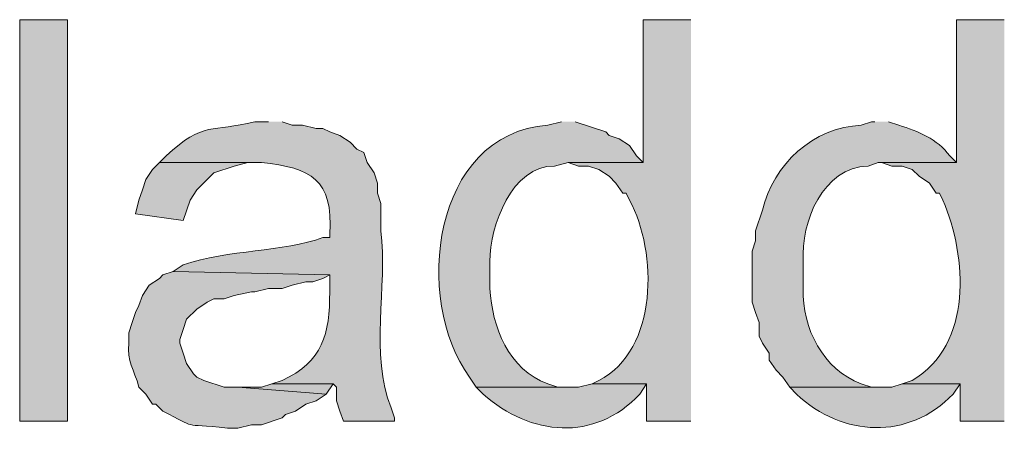
# Model space of a CAD drawing. Units: inches. Extents: x 23 to 193, y 78 to 220.
# Drawn here: x 163 to 169, y 130 to 132 of the extents above; entities that cross this region are included whole.
import ezdxf

# ---------------------------------------------------------------- set-up
doc = ezdxf.new("R2010")
doc.units = ezdxf.units.IN
doc.header["$MEASUREMENT"] = 0
doc.layers.add('Layer 1', color=7, linetype='Continuous')

msp = doc.modelspace()

# ---------------------------------------------------------------- hatches: boundary and pattern name
at = {"layer": 'Layer 1', "true_color": 0xffffff}
h = msp.add_hatch(color=7, dxfattribs=at)
h.dxf.hatch_style = 2
h.paths.add_polyline_path([(163.0045, 129.9704), (163.3008, 129.9704), (163.3008, 132.4681), (163.0045, 132.4681)])
h = msp.add_hatch(color=7, dxfattribs=at)
edge = h.paths.add_edge_path()
edge.add_spline(control_points=[(167.1743, 132.4681), (167.1743, 132.4681), (166.878, 132.4681), (166.878, 132.4681), (166.878, 132.4681), (166.878, 131.579), (166.878, 131.579), (166.878, 131.579), (166.4123, 131.579), (166.4123, 131.579), (166.4123, 131.579), (166.4758, 131.5579), (166.4758, 131.5579), (166.4758, 131.5579), (166.5393, 131.5579), (166.5393, 131.5579), (166.5393, 131.5579), (166.6028, 131.5367), (166.6028, 131.5367), (166.6028, 131.5367), (166.6663, 131.4944), (166.6663, 131.4944), (166.6663, 131.4944), (166.7087, 131.4521), (166.7087, 131.4521), (166.7087, 131.4521), (166.751, 131.3885), (166.751, 131.3885), (166.751, 131.3885), (166.7722, 131.3885), (166.7722, 131.3885), (166.7722, 131.3885), (166.7933, 131.3462), (166.7933, 131.3462), (166.9676, 131.0217), (166.9732, 130.4163), (166.6028, 130.2244), (166.6028, 130.2244), (166.5605, 130.2032), (166.5605, 130.2032), (166.5605, 130.2032), (166.8992, 130.2032), (166.8992, 130.2032), (166.8992, 130.2032), (166.8992, 129.9704), (166.8992, 129.9704), (166.8992, 129.9704), (167.1743, 129.9704), (167.1743, 129.9704)], knot_values=[0, 0, 0, 0, 0.352778, 0.352778, 0.352778, 0.705556, 0.705556, 0.705556, 1.058333, 1.058333, 1.058333, 1.411111, 1.411111, 1.411111, 1.763889, 1.763889, 1.763889, 2.116667, 2.116667, 2.116667, 2.469444, 2.469444, 2.469444, 2.822222, 2.822222, 2.822222, 3.175, 3.175, 3.175, 3.527778, 3.527778, 3.527778, 3.880556, 3.880556, 3.880556, 4.233333, 4.233333, 4.233333, 4.586111, 4.586111, 4.586111, 4.938889, 4.938889, 4.938889, 5.291667, 5.291667, 5.291667, 5.644444, 5.644444, 5.644444, 5.644444], degree=3, periodic=0)
edge.add_line((167.1743, 129.9704), (167.1743, 132.4681))
h = msp.add_hatch(color=7, dxfattribs=at)
edge = h.paths.add_edge_path()
edge.add_spline(control_points=[(169.1217, 132.4681), (169.1217, 132.4681), (168.8253, 132.4681), (168.8253, 132.4681), (168.8253, 132.4681), (168.8253, 131.579), (168.8253, 131.579), (168.8253, 131.579), (168.3385, 131.579), (168.3385, 131.579), (168.3385, 131.579), (168.3597, 131.579), (168.3597, 131.579), (168.3597, 131.579), (168.4232, 131.5579), (168.4232, 131.5579), (168.4232, 131.5579), (168.4867, 131.5579), (168.4867, 131.5579), (168.4867, 131.5579), (168.5502, 131.5367), (168.5502, 131.5367), (168.5502, 131.5367), (168.5925, 131.4944), (168.5925, 131.4944), (168.5925, 131.4944), (168.656, 131.4521), (168.656, 131.4521), (168.656, 131.4521), (168.6983, 131.3885), (168.6983, 131.3885), (168.6983, 131.3885), (168.7195, 131.3885), (168.7195, 131.3885), (168.7195, 131.3885), (168.7407, 131.3462), (168.7407, 131.3462), (168.8909, 130.9874), (168.9273, 130.4512), (168.5502, 130.2244), (168.5502, 130.2244), (168.4867, 130.2032), (168.4867, 130.2032), (168.4867, 130.2032), (168.8465, 130.2032), (168.8465, 130.2032), (168.8465, 130.2032), (168.8465, 129.9704), (168.8465, 129.9704), (168.8465, 129.9704), (169.1217, 129.9704), (169.1217, 129.9704)], knot_values=[0, 0, 0, 0, 0.352778, 0.352778, 0.352778, 0.705556, 0.705556, 0.705556, 1.058333, 1.058333, 1.058333, 1.411111, 1.411111, 1.411111, 1.763889, 1.763889, 1.763889, 2.116667, 2.116667, 2.116667, 2.469444, 2.469444, 2.469444, 2.822222, 2.822222, 2.822222, 3.175, 3.175, 3.175, 3.527778, 3.527778, 3.527778, 3.880556, 3.880556, 3.880556, 4.233333, 4.233333, 4.233333, 4.586111, 4.586111, 4.586111, 4.938889, 4.938889, 4.938889, 5.291667, 5.291667, 5.291667, 5.644444, 5.644444, 5.644444, 5.997222, 5.997222, 5.997222, 5.997222], degree=3, periodic=0)
edge.add_line((169.1217, 129.9704), (169.1217, 132.4681))
h = msp.add_hatch(color=7, dxfattribs=at)
edge = h.paths.add_edge_path()
edge.add_spline(control_points=[(164.5497, 131.8331), (164.5497, 131.8331), (164.465, 131.8331), (164.465, 131.8331), (164.1994, 131.7667), (164.1479, 131.8394), (163.9147, 131.6214), (163.9147, 131.6214), (163.8723, 131.5791), (163.8723, 131.5791), (163.8723, 131.5791), (164.5073, 131.5791), (164.5073, 131.5791), (164.8164, 131.548), (164.9525, 131.4746), (164.9307, 131.1346), (164.9307, 131.1346), (164.9307, 131.1134), (164.9307, 131.1134), (164.9307, 131.1134), (164.8883, 131.1134), (164.8883, 131.1134), (164.6435, 131.022), (164.3006, 131.0397), (164.0205, 130.9441), (164.0205, 130.9441), (163.957, 130.9017), (163.957, 130.9017), (163.957, 130.9017), (164.9307, 130.8806), (164.9307, 130.8806), (164.9307, 130.8806), (164.9307, 130.7747), (164.9307, 130.7747), (164.93, 130.5158), (164.8897, 130.3405), (164.6343, 130.2244), (164.6343, 130.2244), (164.5708, 130.2032), (164.5708, 130.2032), (164.5708, 130.2032), (164.9518, 130.2032), (164.9518, 130.2032), (164.9518, 130.2032), (164.973, 130.1821), (164.973, 130.1821), (164.973, 130.1821), (164.973, 130.0974), (164.973, 130.0974), (164.973, 130.0974), (164.9942, 130.0339), (164.9942, 130.0339), (164.9942, 130.0339), (165.0153, 129.9704), (165.0153, 129.9704), (165.0153, 129.9704), (165.3328, 129.9704), (165.3328, 129.9704), (165.3328, 129.9704), (165.3328, 129.9916), (165.3328, 129.9916), (165.3328, 129.9916), (165.3117, 130.0551), (165.3117, 130.0551), (165.1787, 130.3803), (165.2912, 130.8107), (165.2482, 131.1557), (165.2482, 131.1557), (165.2482, 131.3251), (165.2482, 131.3251), (165.2482, 131.3251), (165.227, 131.3886), (165.227, 131.3886), (165.227, 131.3886), (165.227, 131.4521), (165.227, 131.4521), (165.227, 131.4521), (165.2058, 131.5156), (165.2058, 131.5156), (165.2058, 131.5156), (165.1635, 131.5791), (165.1635, 131.5791), (165.1635, 131.5791), (165.1423, 131.6426), (165.1423, 131.6426), (165.1423, 131.6426), (165.1, 131.6637), (165.1, 131.6637), (165.1, 131.6637), (165.0577, 131.7061), (165.0577, 131.7061), (165.0577, 131.7061), (164.9942, 131.7484), (164.9942, 131.7484), (164.9942, 131.7484), (164.9307, 131.7696), (164.9307, 131.7696), (164.9307, 131.7696), (164.8883, 131.7907), (164.8883, 131.7907), (164.8883, 131.7907), (164.846, 131.7907), (164.846, 131.7907), (164.846, 131.7907), (164.7613, 131.8119), (164.7613, 131.8119), (164.7613, 131.8119), (164.6978, 131.8119), (164.6978, 131.8119), (164.6978, 131.8119), (164.6343, 131.8331), (164.6343, 131.8331)], knot_values=[0, 0, 0, 0, 0.352778, 0.352778, 0.352778, 0.705556, 0.705556, 0.705556, 1.058333, 1.058333, 1.058333, 1.411111, 1.411111, 1.411111, 1.763889, 1.763889, 1.763889, 2.116667, 2.116667, 2.116667, 2.469444, 2.469444, 2.469444, 2.822222, 2.822222, 2.822222, 3.175, 3.175, 3.175, 3.527778, 3.527778, 3.527778, 3.880556, 3.880556, 3.880556, 4.233333, 4.233333, 4.233333, 4.586111, 4.586111, 4.586111, 4.938889, 4.938889, 4.938889, 5.291667, 5.291667, 5.291667, 5.644444, 5.644444, 5.644444, 5.997222, 5.997222, 5.997222, 6.35, 6.35, 6.35, 6.702778, 6.702778, 6.702778, 7.055556, 7.055556, 7.055556, 7.408333, 7.408333, 7.408333, 7.761111, 7.761111, 7.761111, 8.113889, 8.113889, 8.113889, 8.466667, 8.466667, 8.466667, 8.819444, 8.819444, 8.819444, 9.172222, 9.172222, 9.172222, 9.525, 9.525, 9.525, 9.877778, 9.877778, 9.877778, 10.230556, 10.230556, 10.230556, 10.583333, 10.583333, 10.583333, 10.936111, 10.936111, 10.936111, 11.288889, 11.288889, 11.288889, 11.641667, 11.641667, 11.641667, 11.994444, 11.994444, 11.994444, 12.347222, 12.347222, 12.347222, 12.7, 12.7, 12.7, 13.052778, 13.052778, 13.052778, 13.052778], degree=3, periodic=0)
edge.add_line((164.6343, 131.8331), (164.5497, 131.8331))
h = msp.add_hatch(color=7, dxfattribs=at)
edge = h.paths.add_edge_path()
edge.add_spline(control_points=[(166.37, 131.8331), (166.37, 131.8331), (166.2853, 131.8119), (166.2853, 131.8119), (165.5628, 131.7554), (165.45, 130.7299), (165.7985, 130.2456), (165.7985, 130.2456), (165.8408, 130.1821), (165.8408, 130.1821), (165.8408, 130.1821), (166.4123, 130.1821), (166.4123, 130.1821), (166.4123, 130.1821), (166.3488, 130.1821), (166.3488, 130.1821), (166.3488, 130.1821), (166.2853, 130.2032), (166.2853, 130.2032), (166.0409, 130.2921), (165.9396, 130.5581), (165.9255, 130.7959), (165.9255, 130.7959), (165.9255, 130.9652), (165.9255, 130.9652), (165.9266, 131.1868), (166.0606, 131.56), (166.3277, 131.5579), (166.3277, 131.5579), (166.4123, 131.5791), (166.4123, 131.5791), (166.4123, 131.5791), (166.878, 131.5791), (166.878, 131.5791), (166.878, 131.5791), (166.8357, 131.6214), (166.8357, 131.6214), (166.8357, 131.6214), (166.7933, 131.6849), (166.7933, 131.6849), (166.7933, 131.6849), (166.7298, 131.7272), (166.7298, 131.7272), (166.7298, 131.7272), (166.6663, 131.7484), (166.6663, 131.7484), (166.6663, 131.7484), (166.6452, 131.7696), (166.6452, 131.7696), (166.6452, 131.7696), (166.4547, 131.8331), (166.4547, 131.8331)], knot_values=[0, 0, 0, 0, 0.352778, 0.352778, 0.352778, 0.705556, 0.705556, 0.705556, 1.058333, 1.058333, 1.058333, 1.411111, 1.411111, 1.411111, 1.763889, 1.763889, 1.763889, 2.116667, 2.116667, 2.116667, 2.469444, 2.469444, 2.469444, 2.822222, 2.822222, 2.822222, 3.175, 3.175, 3.175, 3.527778, 3.527778, 3.527778, 3.880556, 3.880556, 3.880556, 4.233333, 4.233333, 4.233333, 4.586111, 4.586111, 4.586111, 4.938889, 4.938889, 4.938889, 5.291667, 5.291667, 5.291667, 5.644444, 5.644444, 5.644444, 5.997222, 5.997222, 5.997222, 5.997222], degree=3, periodic=0)
edge.add_line((166.4547, 131.8331), (166.37, 131.8331))
h = msp.add_hatch(color=7, dxfattribs=at)
edge = h.paths.add_edge_path()
edge.add_spline(control_points=[(168.3173, 131.8331), (168.3173, 131.8331), (168.2962, 131.8331), (168.2962, 131.8331), (168.2962, 131.8331), (168.2327, 131.8119), (168.2327, 131.8119), (167.936, 131.7981), (167.6859, 131.5692), (167.6188, 131.2827), (167.6188, 131.2827), (167.5765, 131.1557), (167.5765, 131.1557), (167.5765, 131.1557), (167.5765, 131.0922), (167.5765, 131.0922), (167.5765, 131.0922), (167.5553, 131.0287), (167.5553, 131.0287), (167.5553, 131.0287), (167.5553, 130.7112), (167.5553, 130.7112), (167.5553, 130.7112), (167.5765, 130.6477), (167.5765, 130.6477), (167.5765, 130.6477), (167.5977, 130.5842), (167.5977, 130.5842), (167.5977, 130.5842), (167.5977, 130.4995), (167.5977, 130.4995), (167.5977, 130.4995), (167.6188, 130.4572), (167.6188, 130.4572), (167.6188, 130.4572), (167.6612, 130.3937), (167.6612, 130.3937), (167.6612, 130.3937), (167.6612, 130.3514), (167.6612, 130.3514), (167.6612, 130.3514), (167.7035, 130.2879), (167.7035, 130.2879), (167.7035, 130.2879), (167.7458, 130.2456), (167.7458, 130.2456), (167.7458, 130.2456), (167.7882, 130.1821), (167.7882, 130.1821), (167.7882, 130.1821), (168.3597, 130.1821), (168.3597, 130.1821), (168.3597, 130.1821), (168.2962, 130.1821), (168.2962, 130.1821), (168.2962, 130.1821), (168.2327, 130.2032), (168.2327, 130.2032), (167.9963, 130.2935), (167.8644, 130.5482), (167.8728, 130.7959), (167.8728, 130.7959), (167.8728, 130.9652), (167.8728, 130.9652), (167.8573, 131.21), (167.9942, 131.5498), (168.275, 131.5579), (168.275, 131.5579), (168.3385, 131.5791), (168.3385, 131.5791), (168.3385, 131.5791), (168.8253, 131.5791), (168.8253, 131.5791), (168.8253, 131.5791), (168.783, 131.6214), (168.783, 131.6214), (168.7033, 131.7286), (168.5876, 131.7731), (168.4655, 131.8119), (168.4655, 131.8119), (168.402, 131.8331), (168.402, 131.8331)], knot_values=[0, 0, 0, 0, 0.352778, 0.352778, 0.352778, 0.705556, 0.705556, 0.705556, 1.058333, 1.058333, 1.058333, 1.411111, 1.411111, 1.411111, 1.763889, 1.763889, 1.763889, 2.116667, 2.116667, 2.116667, 2.469444, 2.469444, 2.469444, 2.822222, 2.822222, 2.822222, 3.175, 3.175, 3.175, 3.527778, 3.527778, 3.527778, 3.880556, 3.880556, 3.880556, 4.233333, 4.233333, 4.233333, 4.586111, 4.586111, 4.586111, 4.938889, 4.938889, 4.938889, 5.291667, 5.291667, 5.291667, 5.644444, 5.644444, 5.644444, 5.997222, 5.997222, 5.997222, 6.35, 6.35, 6.35, 6.702778, 6.702778, 6.702778, 7.055556, 7.055556, 7.055556, 7.408333, 7.408333, 7.408333, 7.761111, 7.761111, 7.761111, 8.113889, 8.113889, 8.113889, 8.466667, 8.466667, 8.466667, 8.819444, 8.819444, 8.819444, 9.172222, 9.172222, 9.172222, 9.525, 9.525, 9.525, 9.525], degree=3, periodic=0)
edge.add_line((168.402, 131.8331), (168.3173, 131.8331))
for points in [[(163.8723, 131.5791), (163.83, 131.5367), (163.7877, 131.4732), (163.7665, 131.4097), (163.7453, 131.3462), (163.7242, 131.2616), (164.0205, 131.2192), (164.0628, 131.3462), (164.1052, 131.4097), (164.211, 131.5156), (164.338, 131.5579), (164.4227, 131.5791), (164.5073, 131.5791)], [(164.5708, 130.2032), (164.5073, 130.182), (164.3592, 130.182), (164.9095, 130.1397), (164.9518, 130.2032)]]:
    msp.add_hatch(color=7, dxfattribs=at).paths.add_polyline_path(points)
h = msp.add_hatch(color=7, dxfattribs=at)
edge = h.paths.add_edge_path()
edge.add_spline(control_points=[(163.957, 130.9017), (163.957, 130.9017), (163.8935, 130.8805), (163.8935, 130.8805), (163.8935, 130.8805), (163.8723, 130.8594), (163.8723, 130.8594), (163.8723, 130.8594), (163.8088, 130.817), (163.8088, 130.817), (163.8088, 130.817), (163.7665, 130.7535), (163.7665, 130.7535), (163.7665, 130.7535), (163.7453, 130.6901), (163.7453, 130.6901), (163.7453, 130.6901), (163.7242, 130.6477), (163.7242, 130.6477), (163.7242, 130.6477), (163.703, 130.5842), (163.703, 130.5842), (163.703, 130.5842), (163.6818, 130.5207), (163.6818, 130.5207), (163.6818, 130.5207), (163.6818, 130.4572), (163.6818, 130.4572), (163.6691, 130.3412), (163.715, 130.2978), (163.7453, 130.1821), (163.7453, 130.1821), (163.7877, 130.1397), (163.7877, 130.1397), (163.7877, 130.1397), (163.83, 130.0762), (163.83, 130.0762), (163.83, 130.0762), (163.8512, 130.0762), (163.8512, 130.0762), (163.8512, 130.0762), (163.8935, 130.0339), (163.8935, 130.0339), (164.1186, 129.9178), (163.9944, 129.9609), (164.2957, 129.9281), (164.2957, 129.9281), (164.3592, 129.9281), (164.3592, 129.9281), (164.3592, 129.9281), (164.4438, 129.9492), (164.4438, 129.9492), (164.4438, 129.9492), (164.5073, 129.9492), (164.5073, 129.9492), (164.5073, 129.9492), (164.6343, 129.9915), (164.6343, 129.9915), (164.6343, 129.9915), (164.6555, 130.0127), (164.6555, 130.0127), (164.6555, 130.0127), (164.719, 130.0339), (164.719, 130.0339), (164.719, 130.0339), (164.7825, 130.0762), (164.7825, 130.0762), (164.7825, 130.0762), (164.846, 130.0974), (164.846, 130.0974), (164.846, 130.0974), (164.9095, 130.1397), (164.9095, 130.1397), (164.9095, 130.1397), (164.3592, 130.1821), (164.3592, 130.1821), (164.3592, 130.1821), (164.2745, 130.1821), (164.2745, 130.1821), (164.2745, 130.1821), (164.1475, 130.2244), (164.1475, 130.2244), (164.1475, 130.2244), (164.1052, 130.2455), (164.1052, 130.2455), (164.1052, 130.2455), (164.084, 130.2667), (164.084, 130.2667), (164.084, 130.2667), (164.0417, 130.3302), (164.0417, 130.3302), (164.0417, 130.3302), (164.0205, 130.3937), (164.0205, 130.3937), (164.0205, 130.3937), (163.9993, 130.4572), (163.9993, 130.4572), (163.9993, 130.4572), (163.9993, 130.4784), (163.9993, 130.4784), (163.9993, 130.4784), (164.0205, 130.5419), (164.0205, 130.5419), (164.0205, 130.5419), (164.0417, 130.6054), (164.0417, 130.6054), (164.0417, 130.6054), (164.1052, 130.6689), (164.1052, 130.6689), (164.1052, 130.6689), (164.1687, 130.7112), (164.1687, 130.7112), (164.1687, 130.7112), (164.211, 130.7324), (164.211, 130.7324), (164.211, 130.7324), (164.2745, 130.7324), (164.2745, 130.7324), (164.2745, 130.7324), (164.338, 130.7535), (164.338, 130.7535), (164.338, 130.7535), (164.4438, 130.7747), (164.4438, 130.7747), (164.4438, 130.7747), (164.465, 130.7747), (164.465, 130.7747), (164.465, 130.7747), (164.5497, 130.7959), (164.5497, 130.7959), (164.5497, 130.7959), (164.6343, 130.7959), (164.6343, 130.7959), (164.6343, 130.7959), (164.6978, 130.817), (164.6978, 130.817), (164.6978, 130.817), (164.7825, 130.8382), (164.7825, 130.8382), (164.7825, 130.8382), (164.8248, 130.8382), (164.8248, 130.8382), (164.8248, 130.8382), (164.8883, 130.8594), (164.8883, 130.8594), (164.8883, 130.8594), (164.9307, 130.8805), (164.9307, 130.8805)], knot_values=[0, 0, 0, 0, 0.352778, 0.352778, 0.352778, 0.705556, 0.705556, 0.705556, 1.058333, 1.058333, 1.058333, 1.411111, 1.411111, 1.411111, 1.763889, 1.763889, 1.763889, 2.116667, 2.116667, 2.116667, 2.469444, 2.469444, 2.469444, 2.822222, 2.822222, 2.822222, 3.175, 3.175, 3.175, 3.527778, 3.527778, 3.527778, 3.880556, 3.880556, 3.880556, 4.233333, 4.233333, 4.233333, 4.586111, 4.586111, 4.586111, 4.938889, 4.938889, 4.938889, 5.291667, 5.291667, 5.291667, 5.644444, 5.644444, 5.644444, 5.997222, 5.997222, 5.997222, 6.35, 6.35, 6.35, 6.702778, 6.702778, 6.702778, 7.055556, 7.055556, 7.055556, 7.408333, 7.408333, 7.408333, 7.761111, 7.761111, 7.761111, 8.113889, 8.113889, 8.113889, 8.466667, 8.466667, 8.466667, 8.819444, 8.819444, 8.819444, 9.172222, 9.172222, 9.172222, 9.525, 9.525, 9.525, 9.877778, 9.877778, 9.877778, 10.230556, 10.230556, 10.230556, 10.583333, 10.583333, 10.583333, 10.936111, 10.936111, 10.936111, 11.288889, 11.288889, 11.288889, 11.641667, 11.641667, 11.641667, 11.994444, 11.994444, 11.994444, 12.347222, 12.347222, 12.347222, 12.7, 12.7, 12.7, 13.052778, 13.052778, 13.052778, 13.405556, 13.405556, 13.405556, 13.758333, 13.758333, 13.758333, 14.111111, 14.111111, 14.111111, 14.463889, 14.463889, 14.463889, 14.816667, 14.816667, 14.816667, 15.169444, 15.169444, 15.169444, 15.522222, 15.522222, 15.522222, 15.875, 15.875, 15.875, 16.227778, 16.227778, 16.227778, 16.580556, 16.580556, 16.580556, 16.933333, 16.933333, 16.933333, 17.286111, 17.286111, 17.286111, 17.286111], degree=3, periodic=0)
edge.add_line((164.9307, 130.8805), (163.957, 130.9017))
h = msp.add_hatch(color=7, dxfattribs=at)
edge = h.paths.add_edge_path()
edge.add_spline(control_points=[(166.5605, 130.2032), (166.5605, 130.2032), (166.4758, 130.182), (166.4758, 130.182), (166.4758, 130.182), (165.8408, 130.182), (165.8408, 130.182), (165.8408, 130.182), (165.8832, 130.1397), (165.8832, 130.1397), (166.1774, 129.8787), (166.5771, 129.8398), (166.8568, 130.1397), (166.8568, 130.1397), (166.8992, 130.2032), (166.8992, 130.2032)], knot_values=[0, 0, 0, 0, 0.352778, 0.352778, 0.352778, 0.705556, 0.705556, 0.705556, 1.058333, 1.058333, 1.058333, 1.411111, 1.411111, 1.411111, 1.763889, 1.763889, 1.763889, 1.763889], degree=3, periodic=0)
edge.add_line((166.8992, 130.2032), (166.5605, 130.2032))
h = msp.add_hatch(color=7, dxfattribs=at)
edge = h.paths.add_edge_path()
edge.add_spline(control_points=[(168.4867, 130.2032), (168.4867, 130.2032), (168.4232, 130.182), (168.4232, 130.182), (168.4232, 130.182), (167.7882, 130.182), (167.7882, 130.182), (167.7882, 130.182), (167.8305, 130.1397), (167.8305, 130.1397), (168.1166, 129.8719), (168.5258, 129.8515), (168.8042, 130.1397), (168.8042, 130.1397), (168.8465, 130.2032), (168.8465, 130.2032)], knot_values=[0, 0, 0, 0, 0.352778, 0.352778, 0.352778, 0.705556, 0.705556, 0.705556, 1.058333, 1.058333, 1.058333, 1.411111, 1.411111, 1.411111, 1.763889, 1.763889, 1.763889, 1.763889], degree=3, periodic=0)
edge.add_line((168.8465, 130.2032), (168.4867, 130.2032))

# ---------------------------------------------------------------- linework, layer by layer
at = {"layer": 'Layer 1', "lineweight": 0}
for points in [[(163.0045, 129.9704), (163.3008, 129.9704), (163.3008, 132.4681), (163.0045, 132.4681), (163.0045, 129.9704)], [(163.8723, 131.5791), (163.83, 131.5367), (163.7877, 131.4732), (163.7665, 131.4097), (163.7453, 131.3462), (163.7242, 131.2616), (164.0205, 131.2192), (164.0628, 131.3462), (164.1052, 131.4097), (164.211, 131.5156), (164.338, 131.5579), (164.4227, 131.5791), (164.5073, 131.5791)], [(164.5708, 130.2032), (164.5073, 130.182), (164.3592, 130.182), (164.9095, 130.1397), (164.9518, 130.2032)]]:
    msp.add_lwpolyline(points, dxfattribs=at)
for points, knots in [([(167.1743, 132.4681), (167.1743, 132.4681), (166.878, 132.4681), (166.878, 132.4681), (166.878, 132.4681), (166.878, 131.579), (166.878, 131.579), (166.878, 131.579), (166.4123, 131.579), (166.4123, 131.579), (166.4123, 131.579), (166.4758, 131.5579), (166.4758, 131.5579), (166.4758, 131.5579), (166.5393, 131.5579), (166.5393, 131.5579), (166.5393, 131.5579), (166.6028, 131.5367), (166.6028, 131.5367), (166.6028, 131.5367), (166.6663, 131.4944), (166.6663, 131.4944), (166.6663, 131.4944), (166.7087, 131.4521), (166.7087, 131.4521), (166.7087, 131.4521), (166.751, 131.3885), (166.751, 131.3885), (166.751, 131.3885), (166.7722, 131.3885), (166.7722, 131.3885), (166.7722, 131.3885), (166.7933, 131.3462), (166.7933, 131.3462), (166.9676, 131.0217), (166.9732, 130.4163), (166.6028, 130.2244), (166.6028, 130.2244), (166.5605, 130.2032), (166.5605, 130.2032), (166.5605, 130.2032), (166.8992, 130.2032), (166.8992, 130.2032), (166.8992, 130.2032), (166.8992, 129.9704), (166.8992, 129.9704), (166.8992, 129.9704), (167.1743, 129.9704), (167.1743, 129.9704)], [0, 0, 0, 0, 1, 1, 1, 2, 2, 2, 3, 3, 3, 4, 4, 4, 5, 5, 5, 6, 6, 6, 7, 7, 7, 8, 8, 8, 9, 9, 9, 10, 10, 10, 11, 11, 11, 12, 12, 12, 13, 13, 13, 14, 14, 14, 15, 15, 15, 16, 16, 16, 16]), ([(169.1217, 132.4681), (169.1217, 132.4681), (168.8253, 132.4681), (168.8253, 132.4681), (168.8253, 132.4681), (168.8253, 131.579), (168.8253, 131.579), (168.8253, 131.579), (168.3385, 131.579), (168.3385, 131.579), (168.3385, 131.579), (168.3597, 131.579), (168.3597, 131.579), (168.3597, 131.579), (168.4232, 131.5579), (168.4232, 131.5579), (168.4232, 131.5579), (168.4867, 131.5579), (168.4867, 131.5579), (168.4867, 131.5579), (168.5502, 131.5367), (168.5502, 131.5367), (168.5502, 131.5367), (168.5925, 131.4944), (168.5925, 131.4944), (168.5925, 131.4944), (168.656, 131.4521), (168.656, 131.4521), (168.656, 131.4521), (168.6983, 131.3885), (168.6983, 131.3885), (168.6983, 131.3885), (168.7195, 131.3885), (168.7195, 131.3885), (168.7195, 131.3885), (168.7407, 131.3462), (168.7407, 131.3462), (168.8909, 130.9874), (168.9273, 130.4512), (168.5502, 130.2244), (168.5502, 130.2244), (168.4867, 130.2032), (168.4867, 130.2032), (168.4867, 130.2032), (168.8465, 130.2032), (168.8465, 130.2032), (168.8465, 130.2032), (168.8465, 129.9704), (168.8465, 129.9704), (168.8465, 129.9704), (169.1217, 129.9704), (169.1217, 129.9704)], [0, 0, 0, 0, 1, 1, 1, 2, 2, 2, 3, 3, 3, 4, 4, 4, 5, 5, 5, 6, 6, 6, 7, 7, 7, 8, 8, 8, 9, 9, 9, 10, 10, 10, 11, 11, 11, 12, 12, 12, 13, 13, 13, 14, 14, 14, 15, 15, 15, 16, 16, 16, 17, 17, 17, 17]), ([(164.5497, 131.8331), (164.5497, 131.8331), (164.465, 131.8331), (164.465, 131.8331), (164.1994, 131.7667), (164.1479, 131.8394), (163.9147, 131.6214), (163.9147, 131.6214), (163.8723, 131.5791), (163.8723, 131.5791), (163.8723, 131.5791), (164.5073, 131.5791), (164.5073, 131.5791), (164.8164, 131.548), (164.9525, 131.4746), (164.9307, 131.1346), (164.9307, 131.1346), (164.9307, 131.1134), (164.9307, 131.1134), (164.9307, 131.1134), (164.8883, 131.1134), (164.8883, 131.1134), (164.6435, 131.022), (164.3006, 131.0397), (164.0205, 130.9441), (164.0205, 130.9441), (163.957, 130.9017), (163.957, 130.9017), (163.957, 130.9017), (164.9307, 130.8806), (164.9307, 130.8806), (164.9307, 130.8806), (164.9307, 130.7747), (164.9307, 130.7747), (164.93, 130.5158), (164.8897, 130.3405), (164.6343, 130.2244), (164.6343, 130.2244), (164.5708, 130.2032), (164.5708, 130.2032), (164.5708, 130.2032), (164.9518, 130.2032), (164.9518, 130.2032), (164.9518, 130.2032), (164.973, 130.1821), (164.973, 130.1821), (164.973, 130.1821), (164.973, 130.0974), (164.973, 130.0974), (164.973, 130.0974), (164.9942, 130.0339), (164.9942, 130.0339), (164.9942, 130.0339), (165.0153, 129.9704), (165.0153, 129.9704), (165.0153, 129.9704), (165.3328, 129.9704), (165.3328, 129.9704), (165.3328, 129.9704), (165.3328, 129.9916), (165.3328, 129.9916), (165.3328, 129.9916), (165.3117, 130.0551), (165.3117, 130.0551), (165.1787, 130.3803), (165.2912, 130.8107), (165.2482, 131.1557), (165.2482, 131.1557), (165.2482, 131.3251), (165.2482, 131.3251), (165.2482, 131.3251), (165.227, 131.3886), (165.227, 131.3886), (165.227, 131.3886), (165.227, 131.4521), (165.227, 131.4521), (165.227, 131.4521), (165.2058, 131.5156), (165.2058, 131.5156), (165.2058, 131.5156), (165.1635, 131.5791), (165.1635, 131.5791), (165.1635, 131.5791), (165.1423, 131.6426), (165.1423, 131.6426), (165.1423, 131.6426), (165.1, 131.6637), (165.1, 131.6637), (165.1, 131.6637), (165.0577, 131.7061), (165.0577, 131.7061), (165.0577, 131.7061), (164.9942, 131.7484), (164.9942, 131.7484), (164.9942, 131.7484), (164.9307, 131.7696), (164.9307, 131.7696), (164.9307, 131.7696), (164.8883, 131.7907), (164.8883, 131.7907), (164.8883, 131.7907), (164.846, 131.7907), (164.846, 131.7907), (164.846, 131.7907), (164.7613, 131.8119), (164.7613, 131.8119), (164.7613, 131.8119), (164.6978, 131.8119), (164.6978, 131.8119), (164.6978, 131.8119), (164.6343, 131.8331), (164.6343, 131.8331)], [0, 0, 0, 0, 1, 1, 1, 2, 2, 2, 3, 3, 3, 4, 4, 4, 5, 5, 5, 6, 6, 6, 7, 7, 7, 8, 8, 8, 9, 9, 9, 10, 10, 10, 11, 11, 11, 12, 12, 12, 13, 13, 13, 14, 14, 14, 15, 15, 15, 16, 16, 16, 17, 17, 17, 18, 18, 18, 19, 19, 19, 20, 20, 20, 21, 21, 21, 22, 22, 22, 23, 23, 23, 24, 24, 24, 25, 25, 25, 26, 26, 26, 27, 27, 27, 28, 28, 28, 29, 29, 29, 30, 30, 30, 31, 31, 31, 32, 32, 32, 33, 33, 33, 34, 34, 34, 35, 35, 35, 36, 36, 36, 37, 37, 37, 37]), ([(166.37, 131.8331), (166.37, 131.8331), (166.2853, 131.8119), (166.2853, 131.8119), (165.5628, 131.7554), (165.45, 130.7299), (165.7985, 130.2456), (165.7985, 130.2456), (165.8408, 130.1821), (165.8408, 130.1821), (165.8408, 130.1821), (166.4123, 130.1821), (166.4123, 130.1821), (166.4123, 130.1821), (166.3488, 130.1821), (166.3488, 130.1821), (166.3488, 130.1821), (166.2853, 130.2032), (166.2853, 130.2032), (166.0409, 130.2921), (165.9396, 130.5581), (165.9255, 130.7959), (165.9255, 130.7959), (165.9255, 130.9652), (165.9255, 130.9652), (165.9266, 131.1868), (166.0606, 131.56), (166.3277, 131.5579), (166.3277, 131.5579), (166.4123, 131.5791), (166.4123, 131.5791), (166.4123, 131.5791), (166.878, 131.5791), (166.878, 131.5791), (166.878, 131.5791), (166.8357, 131.6214), (166.8357, 131.6214), (166.8357, 131.6214), (166.7933, 131.6849), (166.7933, 131.6849), (166.7933, 131.6849), (166.7298, 131.7272), (166.7298, 131.7272), (166.7298, 131.7272), (166.6663, 131.7484), (166.6663, 131.7484), (166.6663, 131.7484), (166.6452, 131.7696), (166.6452, 131.7696), (166.6452, 131.7696), (166.4547, 131.8331), (166.4547, 131.8331)], [0, 0, 0, 0, 1, 1, 1, 2, 2, 2, 3, 3, 3, 4, 4, 4, 5, 5, 5, 6, 6, 6, 7, 7, 7, 8, 8, 8, 9, 9, 9, 10, 10, 10, 11, 11, 11, 12, 12, 12, 13, 13, 13, 14, 14, 14, 15, 15, 15, 16, 16, 16, 17, 17, 17, 17]), ([(168.3173, 131.8331), (168.3173, 131.8331), (168.2962, 131.8331), (168.2962, 131.8331), (168.2962, 131.8331), (168.2327, 131.8119), (168.2327, 131.8119), (167.936, 131.7981), (167.6859, 131.5692), (167.6188, 131.2827), (167.6188, 131.2827), (167.5765, 131.1557), (167.5765, 131.1557), (167.5765, 131.1557), (167.5765, 131.0922), (167.5765, 131.0922), (167.5765, 131.0922), (167.5553, 131.0287), (167.5553, 131.0287), (167.5553, 131.0287), (167.5553, 130.7112), (167.5553, 130.7112), (167.5553, 130.7112), (167.5765, 130.6477), (167.5765, 130.6477), (167.5765, 130.6477), (167.5977, 130.5842), (167.5977, 130.5842), (167.5977, 130.5842), (167.5977, 130.4995), (167.5977, 130.4995), (167.5977, 130.4995), (167.6188, 130.4572), (167.6188, 130.4572), (167.6188, 130.4572), (167.6612, 130.3937), (167.6612, 130.3937), (167.6612, 130.3937), (167.6612, 130.3514), (167.6612, 130.3514), (167.6612, 130.3514), (167.7035, 130.2879), (167.7035, 130.2879), (167.7035, 130.2879), (167.7458, 130.2456), (167.7458, 130.2456), (167.7458, 130.2456), (167.7882, 130.1821), (167.7882, 130.1821), (167.7882, 130.1821), (168.3597, 130.1821), (168.3597, 130.1821), (168.3597, 130.1821), (168.2962, 130.1821), (168.2962, 130.1821), (168.2962, 130.1821), (168.2327, 130.2032), (168.2327, 130.2032), (167.9963, 130.2935), (167.8644, 130.5482), (167.8728, 130.7959), (167.8728, 130.7959), (167.8728, 130.9652), (167.8728, 130.9652), (167.8573, 131.21), (167.9942, 131.5498), (168.275, 131.5579), (168.275, 131.5579), (168.3385, 131.5791), (168.3385, 131.5791), (168.3385, 131.5791), (168.8253, 131.5791), (168.8253, 131.5791), (168.8253, 131.5791), (168.783, 131.6214), (168.783, 131.6214), (168.7033, 131.7286), (168.5876, 131.7731), (168.4655, 131.8119), (168.4655, 131.8119), (168.402, 131.8331), (168.402, 131.8331)], [0, 0, 0, 0, 1, 1, 1, 2, 2, 2, 3, 3, 3, 4, 4, 4, 5, 5, 5, 6, 6, 6, 7, 7, 7, 8, 8, 8, 9, 9, 9, 10, 10, 10, 11, 11, 11, 12, 12, 12, 13, 13, 13, 14, 14, 14, 15, 15, 15, 16, 16, 16, 17, 17, 17, 18, 18, 18, 19, 19, 19, 20, 20, 20, 21, 21, 21, 22, 22, 22, 23, 23, 23, 24, 24, 24, 25, 25, 25, 26, 26, 26, 27, 27, 27, 27]), ([(163.957, 130.9017), (163.957, 130.9017), (163.8935, 130.8805), (163.8935, 130.8805), (163.8935, 130.8805), (163.8723, 130.8594), (163.8723, 130.8594), (163.8723, 130.8594), (163.8088, 130.817), (163.8088, 130.817), (163.8088, 130.817), (163.7665, 130.7535), (163.7665, 130.7535), (163.7665, 130.7535), (163.7453, 130.6901), (163.7453, 130.6901), (163.7453, 130.6901), (163.7242, 130.6477), (163.7242, 130.6477), (163.7242, 130.6477), (163.703, 130.5842), (163.703, 130.5842), (163.703, 130.5842), (163.6818, 130.5207), (163.6818, 130.5207), (163.6818, 130.5207), (163.6818, 130.4572), (163.6818, 130.4572), (163.6691, 130.3412), (163.715, 130.2978), (163.7453, 130.1821), (163.7453, 130.1821), (163.7877, 130.1397), (163.7877, 130.1397), (163.7877, 130.1397), (163.83, 130.0762), (163.83, 130.0762), (163.83, 130.0762), (163.8512, 130.0762), (163.8512, 130.0762), (163.8512, 130.0762), (163.8935, 130.0339), (163.8935, 130.0339), (164.1186, 129.9178), (163.9944, 129.9609), (164.2957, 129.9281), (164.2957, 129.9281), (164.3592, 129.9281), (164.3592, 129.9281), (164.3592, 129.9281), (164.4438, 129.9492), (164.4438, 129.9492), (164.4438, 129.9492), (164.5073, 129.9492), (164.5073, 129.9492), (164.5073, 129.9492), (164.6343, 129.9915), (164.6343, 129.9915), (164.6343, 129.9915), (164.6555, 130.0127), (164.6555, 130.0127), (164.6555, 130.0127), (164.719, 130.0339), (164.719, 130.0339), (164.719, 130.0339), (164.7825, 130.0762), (164.7825, 130.0762), (164.7825, 130.0762), (164.846, 130.0974), (164.846, 130.0974), (164.846, 130.0974), (164.9095, 130.1397), (164.9095, 130.1397), (164.9095, 130.1397), (164.3592, 130.1821), (164.3592, 130.1821), (164.3592, 130.1821), (164.2745, 130.1821), (164.2745, 130.1821), (164.2745, 130.1821), (164.1475, 130.2244), (164.1475, 130.2244), (164.1475, 130.2244), (164.1052, 130.2455), (164.1052, 130.2455), (164.1052, 130.2455), (164.084, 130.2667), (164.084, 130.2667), (164.084, 130.2667), (164.0417, 130.3302), (164.0417, 130.3302), (164.0417, 130.3302), (164.0205, 130.3937), (164.0205, 130.3937), (164.0205, 130.3937), (163.9993, 130.4572), (163.9993, 130.4572), (163.9993, 130.4572), (163.9993, 130.4784), (163.9993, 130.4784), (163.9993, 130.4784), (164.0205, 130.5419), (164.0205, 130.5419), (164.0205, 130.5419), (164.0417, 130.6054), (164.0417, 130.6054), (164.0417, 130.6054), (164.1052, 130.6689), (164.1052, 130.6689), (164.1052, 130.6689), (164.1687, 130.7112), (164.1687, 130.7112), (164.1687, 130.7112), (164.211, 130.7324), (164.211, 130.7324), (164.211, 130.7324), (164.2745, 130.7324), (164.2745, 130.7324), (164.2745, 130.7324), (164.338, 130.7535), (164.338, 130.7535), (164.338, 130.7535), (164.4438, 130.7747), (164.4438, 130.7747), (164.4438, 130.7747), (164.465, 130.7747), (164.465, 130.7747), (164.465, 130.7747), (164.5497, 130.7959), (164.5497, 130.7959), (164.5497, 130.7959), (164.6343, 130.7959), (164.6343, 130.7959), (164.6343, 130.7959), (164.6978, 130.817), (164.6978, 130.817), (164.6978, 130.817), (164.7825, 130.8382), (164.7825, 130.8382), (164.7825, 130.8382), (164.8248, 130.8382), (164.8248, 130.8382), (164.8248, 130.8382), (164.8883, 130.8594), (164.8883, 130.8594), (164.8883, 130.8594), (164.9307, 130.8805), (164.9307, 130.8805)], [0, 0, 0, 0, 1, 1, 1, 2, 2, 2, 3, 3, 3, 4, 4, 4, 5, 5, 5, 6, 6, 6, 7, 7, 7, 8, 8, 8, 9, 9, 9, 10, 10, 10, 11, 11, 11, 12, 12, 12, 13, 13, 13, 14, 14, 14, 15, 15, 15, 16, 16, 16, 17, 17, 17, 18, 18, 18, 19, 19, 19, 20, 20, 20, 21, 21, 21, 22, 22, 22, 23, 23, 23, 24, 24, 24, 25, 25, 25, 26, 26, 26, 27, 27, 27, 28, 28, 28, 29, 29, 29, 30, 30, 30, 31, 31, 31, 32, 32, 32, 33, 33, 33, 34, 34, 34, 35, 35, 35, 36, 36, 36, 37, 37, 37, 38, 38, 38, 39, 39, 39, 40, 40, 40, 41, 41, 41, 42, 42, 42, 43, 43, 43, 44, 44, 44, 45, 45, 45, 46, 46, 46, 47, 47, 47, 48, 48, 48, 49, 49, 49, 49]), ([(166.5605, 130.2032), (166.5605, 130.2032), (166.4758, 130.182), (166.4758, 130.182), (166.4758, 130.182), (165.8408, 130.182), (165.8408, 130.182), (165.8408, 130.182), (165.8832, 130.1397), (165.8832, 130.1397), (166.1774, 129.8787), (166.5771, 129.8398), (166.8568, 130.1397), (166.8568, 130.1397), (166.8992, 130.2032), (166.8992, 130.2032)], [0, 0, 0, 0, 1, 1, 1, 2, 2, 2, 3, 3, 3, 4, 4, 4, 5, 5, 5, 5]), ([(168.4867, 130.2032), (168.4867, 130.2032), (168.4232, 130.182), (168.4232, 130.182), (168.4232, 130.182), (167.7882, 130.182), (167.7882, 130.182), (167.7882, 130.182), (167.8305, 130.1397), (167.8305, 130.1397), (168.1166, 129.8719), (168.5258, 129.8515), (168.8042, 130.1397), (168.8042, 130.1397), (168.8465, 130.2032), (168.8465, 130.2032)], [0, 0, 0, 0, 1, 1, 1, 2, 2, 2, 3, 3, 3, 4, 4, 4, 5, 5, 5, 5])]:
    msp.add_open_spline(points, degree=3, knots=knots, dxfattribs=at)

doc.saveas('drawing.dxf')
